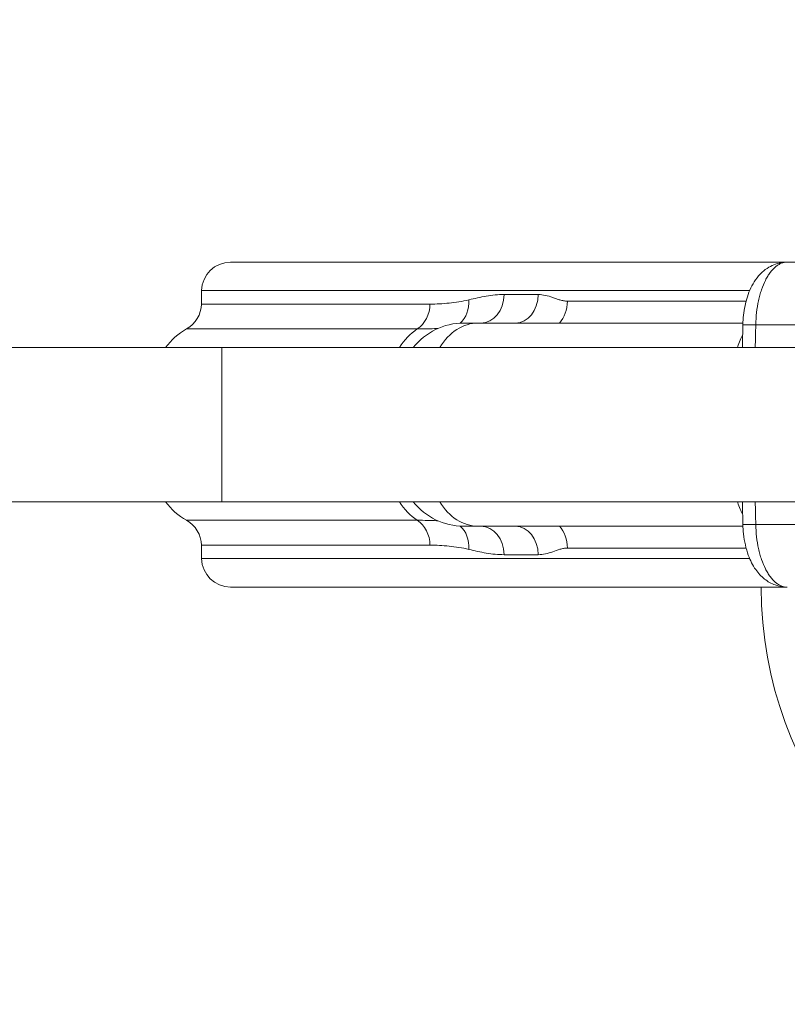
# Model space of a CAD drawing. Extents: x 57080 to 82280, y -36137 to 17323.
# Drawn here: x 62531 to 62741, y 11407 to 11676 of the extents above; entities that cross this region are included whole.
import ezdxf
from ezdxf import colors
from ezdxf.entities.mleader import LeaderData, LeaderLine
from ezdxf.math import Vec2, Vec3

# ---------------------------------------------------------------- set-up
doc = ezdxf.new("R2010")
doc.units = 0
doc.header["$MEASUREMENT"] = 0
doc.header["$PDMODE"] = 1
doc.layers.get('0').update_dxf_attribs({"linetype": 'CONTINUOUS'})
doc.layers.get('DefPoints').update_dxf_attribs({"linetype": 'CONTINUOUS'})
for name, color, linetype, lineweight in [('FRAM3', 1, 'CONTINUOUS', 50), ('外形線', 7, 'CONTINUOUS', 18), ('寸法線', 3, 'CONTINUOUS', 18), ('文字引出', 4, 'CONTINUOUS', 18)]:
    doc.layers.add(name, color=color, linetype=linetype, lineweight=lineweight)
doc.styles.get("Standard").update_dxf_attribs({"font": 'TXT.SHX', "bigfont": 'bigfont.shx'})
doc.dimstyles.new('60ベース', dxfattribs={"dimscale": 60, "dimtxt": 3, "dimasz": 3, "dimexe": 0, "dimexo": 1, "dimgap": 1, "dimtad": 3, "dimdec": 1, "dimdsep": 46, "dimtxsty": 'STANDARD', "dimblk": 'DOTSMALL', "dimcen": 0, "dimclrd": 256, "dimclre": 256, "dimclrt": 7, "dimadec": 3, "dimazin": 2, "dimtfac": 1, "dimtdec": 1, "dimtix": 1, "dimtmove": 2, "dimatfit": 2, "dimldrblk": 'OPEN', "dimfxl": 1, "dimtolj": 1, "dimlwd": -1, "dimlwe": -1, "dimarcsym": 0})

# ---------------------------------------------------------------- blocks, each defined once
blk = doc.blocks.new('_DotSmall')
at = {"layer": 'FRAM3', "color": 0, "const_width": 0.5}
blk.add_lwpolyline([(-0.0625, 0, 1), (0.0625, 0, 1)], format="xyb", close=True, dxfattribs=at)
blk = doc.blocks.new('*D10')
at = {"layer": 'DefPoints', "color": 0}
for p in [(69571.84, 16047.11), (60084.78, 11565.43), (69571.84, 11565.49)]:
    blk.add_point(p, dxfattribs=at)
at = {"layer": '寸法線'}
for p, q in [((60084.78, 11625.43), (60084.78, 16047.11)), ((60084.78, 16047.11), (69571.84, 16047.11)), ((69571.84, 11625.49), (69571.84, 16047.11))]:
    blk.add_line(p, q, dxfattribs=at)
at = {"layer": '寸法線', "xscale": 180, "yscale": 180, "zscale": 180, "rotation": 180}
blk.add_blockref('_DotSmall', (60084.78, 16047.11), dxfattribs=at)
at = {"layer": '寸法線', "xscale": 180, "yscale": 180, "zscale": 180}
blk.add_blockref('_DotSmall', (69571.84, 16047.11), dxfattribs=at)
at = {"layer": '寸法線', "color": 7, "insert": (64828.31, 16197.11), "char_height": 180, "attachment_point": 5}
blk.add_mtext('\\A1;9487', dxfattribs=at)
blk = doc.blocks.new('_OPEN')
at = {"color": 0, "linetype": 'ByBlock'}
for p, q in [((-1, 0.1667), (0, 0)), ((0, 0), (-1, -0.1667)), ((0, 0), (-1, 0))]:
    blk.add_line(p, q, dxfattribs=at)

msp = doc.modelspace()

# ---------------------------------------------------------------- linework, layer by layer
at = {"layer": '外形線'}
for p, q in [((62741.239, 11609.907), (62588.939, 11609.907)), ((62752.237, 11609.907), (62741.239, 11609.907)), ((62581.003, 11602.108), (62580.939, 11598.434)), ((62581.003, 11602.108), (62730.935, 11602.108)), ((62673.082, 11601.038), (62663.781, 11601.038)), ((62643.476, 11598.434), (62580.939, 11598.434)), ((62729.966, 11599.235), (62681.073, 11599.235)), ((62656.61, 11593.239), (62652.666, 11593.239)), ((62729.106, 11593.239), (62656.61, 11593.239)), ((62732.606, 11592.75), (62744.087, 11592.75)), ((62732.617, 11593.239), (62732.617, 11593.239)), ((62576.851, 11591.63), (62639.999, 11591.63)), ((62456.456, 11586.539), (62586.525, 11586.539)), ((62586.525, 11586.539), (62586.525, 11544.375)), ((62799.512, 11586.539), (62586.525, 11586.539)), ((62456.456, 11544.375), (62586.525, 11544.375)), ((62586.525, 11544.375), (62799.512, 11544.375)), ((62639.999, 11539.284), (62576.851, 11539.284)), ((62652.666, 11537.676), (62656.61, 11537.676)), ((62656.61, 11537.676), (62729.106, 11537.676)), ((62744.087, 11538.165), (62732.606, 11538.165)), ((62732.617, 11537.676), (62732.617, 11537.676)), ((62580.939, 11532.481), (62643.476, 11532.481)), ((62581.003, 11528.806), (62580.939, 11532.481)), ((62681.073, 11531.679), (62729.967, 11531.679)), ((62730.935, 11528.806), (62581.003, 11528.806)), ((62663.781, 11529.877), (62673.082, 11529.877)), ((62588.939, 11521.007), (62741.239, 11521.007))]:
    msp.add_line(p, q, dxfattribs=at)
for start, end in [(91.489659, 178.510339), (181.489659, 268.510339)]:
    msp.add_arc((64828.294, 11565.457), 2408.237, start, end, dxfattribs=at)
at = {"layer": '外形線', "extrusion": (0, 0, -1)}
for centre, radius, start, end in [((-64828.294, 11565.457), 2468.562, 1.471343, 44.299906), ((-62588.939, 11601.97), 7.937, 1, 90), ((-62573.002, 11598.572), 7.937, 181, 240.99496), ((-62652.666, 11575.776), 17.462, 38.05107, 90), ((-62585.318, 11576.358), 17.462, 35.66456, 60.99496), ((-62585.318, 11554.557), 17.462, 299.00504, 324.33544), ((-62652.666, 11555.139), 17.462, 270, 321.94893), ((-62573.002, 11532.342), 7.937, 119.00504, 179), ((-62588.939, 11528.945), 7.937, 270, 359), ((-64828.294, 11565.457), 2468.562, 315.700094, 358.528652)]:
    msp.add_arc(centre, radius, start, end, dxfattribs=at)
at = {"layer": '外形線'}
for centre, major_axis, ratio, start_param, end_param in [((62657.415, 11601.176), (0, 7.938), 0.8021481, 3.1415927, 4.6949357), ((62666.892, 11601.176), (0, 7.938), 0.7799232, 3.1415927, 4.6949357), ((62636.726, 11598.572), (0, 7.937), 0.8505765, 3.6478261, 4.6949357), ((62647.565, 11599.729), (-1.81, 7.728), 0.8167221, 3.5476413, 4.505755), ((62675.036, 11599.374), (0, 7.938), 0.7607685, 3.8289236, 4.6949357), ((62636.726, 11532.342), (0, 7.937), 0.8505765, 4.7298423, 5.7769519), ((62647.565, 11531.186), (1.81, 7.728), 0.8167221, 4.919023, 5.8771367), ((62657.415, 11529.739), (0, 7.938), 0.8021481, 4.7298423, 6.2831853), ((62666.892, 11529.739), (0, 7.937), 0.7799232, 4.7298423, 6.2831853), ((62675.036, 11531.541), (0, 7.938), 0.7607685, 4.7298423, 5.5958544)]:
    msp.add_ellipse(centre, major_axis=major_axis, ratio=ratio, start_param=start_param, end_param=end_param, dxfattribs=at)
at = {"layer": '外形線', "extrusion": (0, 0, -1)}
for centre, major_axis, ratio, start_param, end_param in [((62656.61, 11575.776), (0, -17.463), 0.7607685, 2.2349128, 3.1415927), ((62737.028, 11592.611), (-7.936, 0.176), 0.0061661, 0, 0.9796202), ((62647.201, 11576.358), (0, -17.462), 0.8505765, 2.1932603, 2.6353592), ((62647.201, 11554.557), (0, -17.462), 0.8505765, 0.5062334, 0.9483324), ((62656.61, 11555.139), (0, -17.462), 0.7607685, 0, 0.9066798), ((62737.028, 11538.304), (7.936, 0.176), 0.0061661, 2.1619725, 3.1415927), ((62816.586, 11521.217), (0, -95.25), 0.8660254, 6.283166, 7.8517806)]:
    msp.add_ellipse(centre, major_axis=major_axis, ratio=ratio, start_param=start_param, end_param=end_param, dxfattribs=at)
at = {"layer": '外形線'}
for points, knots in [([(62729.092, 11592.787), (62729.111, 11593.658), (62729.169, 11594.53), (62729.456, 11597.139), (62729.808, 11598.855), (62730.854, 11602.109), (62731.581, 11603.676), (62733.063, 11605.802), (62733.661, 11606.503), (62734.901, 11607.646), (62735.52, 11608.112), (62737.327, 11609.181), (62738.639, 11609.649), (62740.394, 11609.88), (62740.817, 11609.907), (62741.239, 11609.907)], [0, 0, 0, 0, 0.2613232, 0.2613232, 0.7950677, 0.7950677, 1.363217, 1.363217, 1.6706401, 1.6706401, 1.9253176, 1.9253176, 2.3594937, 2.3594937, 2.495378, 2.495378, 2.495378, 2.495378]), ([(62741.239, 11609.907), (62740.684, 11609.907), (62740.138, 11609.797), (62739.33, 11609.474), (62739.063, 11609.339), (62738.533, 11609.016), (62738.269, 11608.826), (62737.5, 11608.184), (62737.012, 11607.661), (62736.318, 11606.735), (62736.093, 11606.402), (62735.655, 11605.687), (62735.447, 11605.31), (62734.85, 11604.127), (62734.491, 11603.266), (62734.013, 11601.866), (62733.863, 11601.378), (62733.589, 11600.385), (62733.464, 11599.878), (62733.127, 11598.328), (62732.95, 11597.254), (62732.697, 11595.021), (62732.625, 11593.892), (62732.606, 11592.75)], [0, 0, 0, 0, 0.003377208, 0.003377208, 0.005065812, 0.005065812, 0.006754416, 0.006754416, 0.010131625, 0.010131625, 0.011820229, 0.011820229, 0.013508833, 0.013508833, 0.016886041, 0.016886041, 0.018574645, 0.018574645, 0.020263249, 0.020263249, 0.023640457, 0.023640457, 0.027017665, 0.027017665, 0.027017665, 0.027017665]), ([(62654.114, 11599.59), (62655.676, 11599.963), (62657.26, 11600.326), (62658.871, 11600.594), (62660.481, 11600.863), (62662.116, 11601.038), (62663.781, 11601.038)], [0, 0, 0, 0, 0.008332736, 0.008332736, 0.008332736, 0.016663643, 0.016663643, 0.016663643, 0.016663643]), ([(62673.082, 11601.038), (62673.749, 11601.038), (62674.411, 11600.954), (62675.071, 11600.81), (62675.073, 11600.809), (62675.076, 11600.809), (62675.078, 11600.808), (62675.735, 11600.664), (62676.39, 11600.459), (62677.046, 11600.233), (62677.049, 11600.231), (62677.052, 11600.23), (62677.055, 11600.229), (62677.385, 11600.116), (62677.714, 11599.997), (62678.045, 11599.882), (62678.371, 11599.769), (62678.699, 11599.659), (62679.03, 11599.562), (62679.034, 11599.561), (62679.037, 11599.56), (62679.041, 11599.559), (62679.371, 11599.463), (62679.705, 11599.382), (62680.042, 11599.325), (62680.045, 11599.324), (62680.048, 11599.323), (62680.051, 11599.323), (62680.389, 11599.266), (62680.731, 11599.235), (62681.073, 11599.235)], [0, 0, 0, 0, 0.003171822, 0.003171822, 0.003171822, 0.003183206, 0.003183206, 0.003183206, 0.006343645, 0.006343645, 0.006343645, 0.006359222, 0.006359222, 0.006359222, 0.007946442, 0.007946442, 0.007946442, 0.009515467, 0.009515467, 0.009515467, 0.009532768, 0.009532768, 0.009532768, 0.011101378, 0.011101378, 0.011101378, 0.011115933, 0.011115933, 0.011115933, 0.01268729, 0.01268729, 0.01268729, 0.01268729]), ([(62643.476, 11598.434), (62645.189, 11598.434), (62646.932, 11598.519), (62649.592, 11598.791), (62650.486, 11598.906), (62652.289, 11599.197), (62653.198, 11599.372), (62654.114, 11599.59)], [0, 0, 0, 0, 0.009752215, 0.009752215, 0.014628322, 0.014628322, 0.01950443, 0.01950443, 0.01950443, 0.01950443]), ([(62645.634, 11591.76), (62645.587, 11591.758), (62645.54, 11591.755), (62645.493, 11591.753), (62645.424, 11591.749), (62645.354, 11591.746), (62645.284, 11591.742), (62644.478, 11591.703), (62643.661, 11591.677), (62642.828, 11591.659), (62641.904, 11591.64), (62640.956, 11591.63), (62639.999, 11591.63)], [0.009655616, 0.009655616, 0.009655616, 0.009655616, 0.009941495, 0.009941495, 0.009941495, 0.010367041, 0.010367041, 0.010367041, 0.015283253, 0.015283253, 0.015283253, 0.020734083, 0.020734083, 0.020734083, 0.020734083]), ([(62727.592, 11586.539), (62727.661, 11586.768), (62727.733, 11586.992), (62727.806, 11587.211), (62728.019, 11587.846), (62728.246, 11588.439), (62728.489, 11588.991), (62728.61, 11589.267), (62728.736, 11589.533), (62728.863, 11589.784), (62728.919, 11589.895), (62728.976, 11590.003), (62729.033, 11590.109)], [0.0113650757, 0.0113650757, 0.0113650757, 0.0113650757, 0.0122540862, 0.0122540862, 0.0122540862, 0.014834098, 0.014834098, 0.014834098, 0.0161241039, 0.0161241039, 0.0161241039, 0.0166957783, 0.0166957783, 0.0166957783, 0.0166957783]), ([(62729.033, 11540.806), (62728.976, 11540.912), (62728.919, 11541.02), (62728.863, 11541.131), (62728.736, 11541.382), (62728.61, 11541.648), (62728.489, 11541.924), (62728.246, 11542.475), (62728.019, 11543.069), (62727.806, 11543.704), (62727.733, 11543.923), (62727.661, 11544.147), (62727.592, 11544.375)], [0.0109292349, 0.0109292349, 0.0109292349, 0.0109292349, 0.0114952567, 0.0114952567, 0.0114952567, 0.0127725075, 0.0127725075, 0.0127725075, 0.015327009, 0.015327009, 0.015327009, 0.0162072293, 0.0162072293, 0.0162072293, 0.0162072293]), ([(62639.999, 11539.284), (62640.956, 11539.284), (62641.904, 11539.275), (62642.828, 11539.255), (62643.661, 11539.238), (62644.478, 11539.212), (62645.284, 11539.173), (62645.354, 11539.169), (62645.424, 11539.166), (62645.493, 11539.162), (62645.54, 11539.16), (62645.587, 11539.157), (62645.634, 11539.155)], [0, 0, 0, 0, 0.00545083, 0.00545083, 0.00545083, 0.010367041, 0.010367041, 0.010367041, 0.010792587, 0.010792587, 0.010792587, 0.011078467, 0.011078467, 0.011078467, 0.011078467]), ([(62741.239, 11521.007), (62740.115, 11521.007), (62738.973, 11521.211), (62736.872, 11521.968), (62735.886, 11522.528), (62734.089, 11523.937), (62733.276, 11524.822), (62731.755, 11526.972), (62731.092, 11528.304), (62729.922, 11531.515), (62729.485, 11533.504), (62729.168, 11536.394), (62729.111, 11537.262), (62729.092, 11538.128)], [0, 0, 0, 0, 0.3623088, 0.3623088, 0.7244879, 0.7244879, 1.120879, 1.120879, 1.6138731, 1.6138731, 2.2345354, 2.2345354, 2.4944594, 2.4944594, 2.4944594, 2.4944594]), ([(62732.606, 11538.165), (62732.625, 11537.023), (62732.697, 11535.894), (62732.95, 11533.661), (62733.127, 11532.587), (62733.464, 11531.036), (62733.589, 11530.53), (62733.863, 11529.537), (62734.013, 11529.049), (62734.491, 11527.649), (62734.85, 11526.788), (62735.447, 11525.605), (62735.655, 11525.228), (62736.093, 11524.513), (62736.318, 11524.18), (62737.012, 11523.254), (62737.5, 11522.73), (62738.269, 11522.089), (62738.533, 11521.899), (62739.063, 11521.576), (62739.33, 11521.441), (62740.138, 11521.118), (62740.684, 11521.007), (62741.239, 11521.007)], [0, 0, 0, 0, 0.003410317, 0.003410317, 0.006820634, 0.006820634, 0.008525792, 0.008525792, 0.01023095, 0.01023095, 0.013641267, 0.013641267, 0.015346426, 0.015346426, 0.017051584, 0.017051584, 0.020461901, 0.020461901, 0.022167059, 0.022167059, 0.023872218, 0.023872218, 0.027282534, 0.027282534, 0.027282534, 0.027282534]), ([(62654.114, 11531.324), (62653.198, 11531.543), (62652.289, 11531.718), (62650.486, 11532.008), (62649.592, 11532.124), (62646.932, 11532.396), (62645.189, 11532.481), (62643.476, 11532.481)], [0, 0, 0, 0, 0.004876107, 0.004876107, 0.009752215, 0.009752215, 0.01950443, 0.01950443, 0.01950443, 0.01950443]), ([(62663.781, 11529.877), (62662.116, 11529.877), (62660.481, 11530.052), (62658.871, 11530.321), (62657.26, 11530.589), (62655.676, 11530.951), (62654.114, 11531.324)], [0, 0, 0, 0, 0.008330907, 0.008330907, 0.008330907, 0.016663643, 0.016663643, 0.016663643, 0.016663643]), ([(62681.073, 11531.679), (62680.727, 11531.679), (62680.382, 11531.648), (62680.041, 11531.59), (62679.7, 11531.533), (62679.364, 11531.45), (62679.029, 11531.352), (62678.361, 11531.158), (62677.703, 11530.909), (62677.045, 11530.682), (62676.387, 11530.455), (62675.729, 11530.249), (62675.07, 11530.105), (62674.41, 11529.961), (62673.748, 11529.877), (62673.082, 11529.877)], [0, 0, 0, 0, 0.001598684, 0.001598684, 0.001598684, 0.003197368, 0.003197368, 0.003197368, 0.006394737, 0.006394737, 0.006394737, 0.009592105, 0.009592105, 0.009592105, 0.012789473, 0.012789473, 0.012789473, 0.012789473])]:
    msp.add_open_spline(points, degree=3, knots=knots, dxfattribs=at)
for points in [[(62728.954, 11586.539), (62729, 11588.622), (62729.046, 11590.704), (62729.092, 11592.787)], [(62732.606, 11592.75), (62732.56, 11590.68), (62732.513, 11588.609), (62732.467, 11586.539)], [(62732.617, 11593.238), (62732.617, 11593.238), (62732.617, 11593.238), (62732.617, 11593.238)], [(62729.092, 11538.128), (62729.046, 11540.21), (62729, 11542.293), (62728.954, 11544.375)], [(62732.467, 11544.375), (62732.513, 11542.305), (62732.56, 11540.235), (62732.606, 11538.165)], [(62732.617, 11537.677), (62732.617, 11537.677), (62732.617, 11537.677), (62732.617, 11537.677)]]:
    msp.add_open_spline(points, degree=3, dxfattribs=at)

# ---------------------------------------------------------------- dimensions: what is measured, and where the dimension line sits
at = {"layer": '寸法線'}
dim = msp.add_linear_dim(base=(69571.837, 16047.113), p1=(60084.782, 11565.426), p2=(69571.837, 11565.489), dimstyle='60ベース', override={"dimdec": 0}, dxfattribs=at)
dim.commit()
dim.dimension.update_dxf_attribs({"geometry": '*D10', "text_midpoint": (64828.31, 16197.113)})

# ---------------------------------------------------------------- leaders
at = {"layer": '文字引出'}
ml = msp.add_multileader_mtext('Standard', dxfattribs=at)
ml.set_content('{\\C7;ベルパネル}', color=256, style='STANDARD')
ml.set_leader_properties()
ml.set_arrow_properties(name='OPEN')
ml.build(insert=Vec2(0, 0))
ml.multileader.update_dxf_attribs({"text_left_attachment_type": 6, "text_right_attachment_type": 6, "dogleg_length": 0.36, "arrow_head_size": 180})
ctx = ml.context
ctx.base_point, ctx.char_height, ctx.arrow_head_size, ctx.landing_gap_size, ctx.plane_origin = Vec3(60758.629, 13104.828), 180, 180, 5.4, Vec3(73288.723, 13045.841)
ctx.left_attachment, ctx.right_attachment, ctx.text_align_type = 6, 6, 2
notes = []
notes.append((ctx, [(1, (1, 1, 0), (61801.789, 13104.828), (-1, 0), 0.36, [(0, [(62999.463, 11565.457)], 0, [])])]))
ctx.mtext.insert, ctx.mtext.alignment, ctx.mtext.flow_direction = Vec3(61796.029, 13320.828), 3, 5
for ctx, leaders in notes:
    for number, flags, end, landing, length, lines in leaders:
        leader = LeaderData()
        leader.index, (leader.has_last_leader_line, leader.has_dogleg_vector, leader.attachment_direction) = number, flags
        leader.last_leader_point, leader.dogleg_vector, leader.dogleg_length = Vec3(end), Vec3(landing), length
        for number, points, colour, breaks in lines:
            line = LeaderLine()
            line.index, line.vertices, line.color, line.breaks = number, Vec3.list(points), colors.encode_raw_color(colour), breaks
            leader.lines.append(line)
        ctx.leaders.append(leader)

doc.saveas('drawing.dxf')
